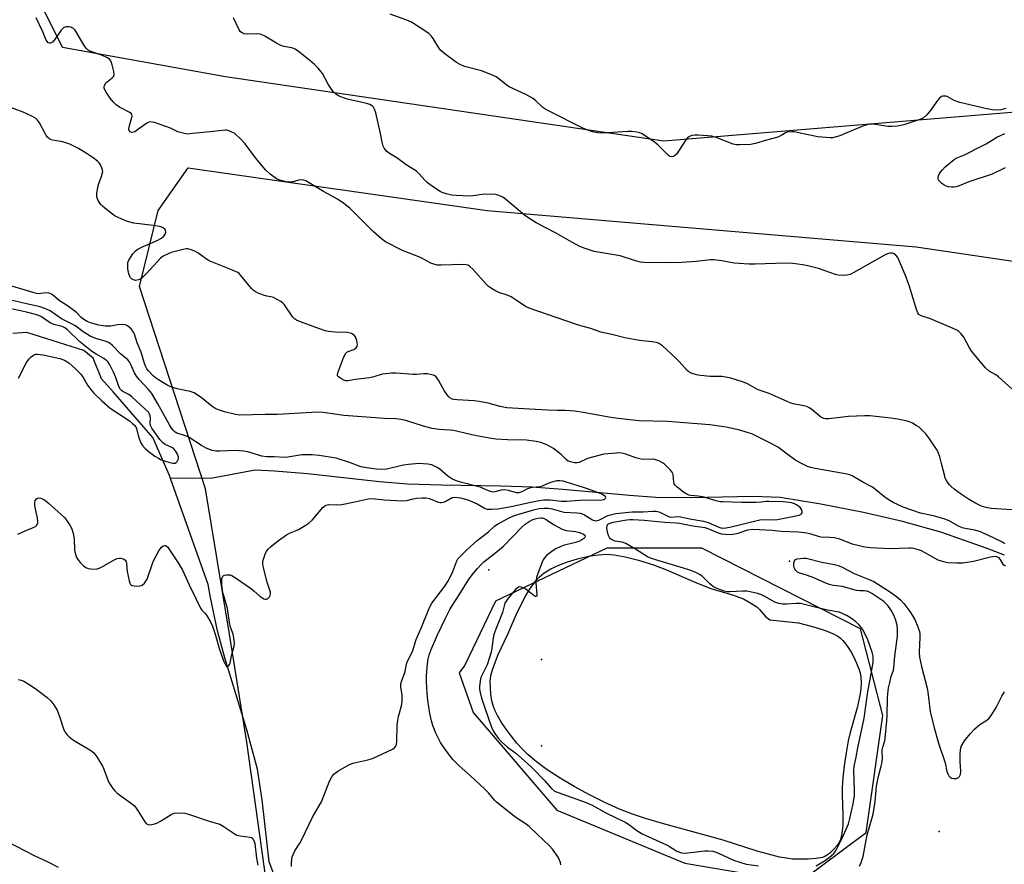
# Model space of a CAD drawing. Units: inches. Extents: x 1285764 to 1291765, y 533450 to 537450.
# Drawn here: x 1290269 to 1290611, y 533746 to 534040 of the extents above; entities that cross this region are included whole.
import ezdxf

# ---------------------------------------------------------------- set-up
doc = ezdxf.new("R2010")
doc.units = ezdxf.units.IN
doc.header["$MEASUREMENT"] = 0
for name, color, linetype in [('ELEV-Spot Elevation', 7, 'Continuous'), ('HYDRO-Single Line Stream', 4, 'Continuous'), ('HYDRO-Water Body', 4, 'Continuous'), ('NTRL-Trees', 3, 'Continuous'), ('Undefined', 1, 'Continuous')]:
    doc.layers.add(name, color=color, linetype=linetype)

msp = doc.modelspace()

# ---------------------------------------------------------------- linework, layer by layer
at = {"layer": 'ELEV-Spot Elevation'}
for p in [(1290535.95, 533851.48, 460.02), (1290431.47, 533848.46, 458.97), (1290449.8, 533817.36, 457.39), (1290449.8, 533787.36, 457.42), (1290587.96, 533757.63, 460.36)]:
    msp.add_point(p, dxfattribs=at)
at = {"layer": 'HYDRO-Single Line Stream'}
for points in [[(1290320.97, 533880.2), (1290320.61, 533881.23), (1290314.8, 533894.44), (1290301, 533910.26), (1290296.96, 533914.78), (1290294.06, 533922.01), (1290290.8, 533924.61), (1290270.97, 533930.93), (1290266.1, 533930.56)], [(1290610.7, 533853.56), (1290604.64, 533855.92), (1290588.63, 533861.59), (1290575.24, 533865.23), (1290561.73, 533868.39), (1290546.87, 533871.31), (1290532.72, 533873.61), (1290523.31, 533873.93), (1290501.92, 533873.53), (1290489.58, 533873.65), (1290480.38, 533874.31), (1290457.23, 533876.42), (1290446.44, 533877.23), (1290435.65, 533877.56), (1290415.05, 533877.85), (1290403.3, 533878.22), (1290393.52, 533879.1), (1290368.53, 533881.84), (1290357.02, 533882.79), (1290350.28, 533883.15), (1290335.47, 533880.35), (1290320.97, 533880.2)], [(1290362.9, 533726.76), (1290355.21, 533747.12), (1290352.76, 533768.58), (1290351.17, 533779.24), (1290347.46, 533792.97), (1290339.85, 533817.94), (1290337.29, 533827.26), (1290334.87, 533838.84), (1290334.04, 533843.42), (1290320.97, 533880.2)]]:
    msp.add_lwpolyline(points, dxfattribs=at)
at = {"layer": 'HYDRO-Water Body'}
msp.add_lwpolyline([(1290542.62, 533747.97), (1290538.95, 533747.95), (1290537.04, 533748.04), (1290534.99, 533748.29), (1290532.53, 533748.74), (1290529.97, 533749.34), (1290524.74, 533750.82), (1290512.93, 533754.56), (1290491.86, 533760.34), (1290485.99, 533762.09), (1290481.45, 533763.6), (1290476.9, 533765.39), (1290471.85, 533767.66), (1290466.53, 533770.3), (1290461.17, 533773.21), (1290456.31, 533776.09), (1290451.79, 533779.03), (1290448.06, 533781.75), (1290445.15, 533784.21), (1290443.3, 533786.03), (1290441.29, 533788.28), (1290439.24, 533790.81), (1290437.52, 533793.15), (1290435.93, 533795.52), (1290434.57, 533797.84), (1290433.64, 533799.71), (1290432.99, 533801.41), (1290432.61, 533803.01), (1290432.26, 533805.3), (1290432.06, 533807.66), (1290432.02, 533809.7), (1290432.11, 533810.8), (1290432.38, 533812.26), (1290432.8, 533813.81), (1290433.46, 533815.74), (1290434.82, 533819.03), (1290438.08, 533826.13), (1290441.41, 533833.65), (1290444.18, 533839.09), (1290445.47, 533841.31), (1290446.8, 533843.32), (1290447.95, 533844.83), (1290449.1, 533846.09), (1290450.76, 533847.43), (1290453.12, 533848.84), (1290455.87, 533850.12), (1290458.88, 533851.25), (1290462.37, 533852.3), (1290466.16, 533853.18), (1290469.67, 533853.73), (1290472.42, 533853.92), (1290475.13, 533853.73), (1290478.93, 533853.03), (1290483.57, 533851.82), (1290488.77, 533850.2), (1290492.7, 533848.71), (1290504.22, 533843.7), (1290508.63, 533842), (1290516.51, 533839.65), (1290518.38, 533839.01), (1290519.97, 533838.37), (1290522.6, 533836.95), (1290524.63, 533835.61), (1290525.61, 533834.67), (1290527.76, 533832.13), (1290529.13, 533831.14), (1290539.1, 533830.03), (1290544.83, 533828.55), (1290548.75, 533827.3), (1290551.55, 533826.11), (1290552.74, 533825.44), (1290553.77, 533824.72), (1290554.58, 533823.95), (1290555.61, 533822.71), (1290556.43, 533821.53), (1290557.42, 533819.9), (1290558.34, 533818.17), (1290559.31, 533816.08), (1290560.09, 533814.12), (1290560.54, 533812.67), (1290560.81, 533811.17), (1290560.89, 533809.22), (1290560.74, 533807.11), (1290560.41, 533804.88), (1290559.46, 533800.56), (1290557.08, 533791.98), (1290556.38, 533789.08), (1290555.66, 533784.93), (1290555.01, 533780.4), (1290554.55, 533776.22), (1290554.33, 533772.84), (1290554.33, 533770.34), (1290554.57, 533763.37), (1290554.52, 533759.67), (1290554.35, 533757.79), (1290554.05, 533756.08), (1290553.69, 533754.81), (1290553.19, 533753.73), (1290552.53, 533752.77), (1290551.27, 533751.33), (1290549.87, 533750), (1290548.9, 533749.26), (1290548.23, 533748.91), (1290547.45, 533748.62), (1290545.31, 533748.18)], close=True, dxfattribs=at)
at = {"layer": 'NTRL-Trees'}
msp.add_lwpolyline([(1290620.21, 534007.87), (1290492.34, 533997.37), (1290339.98, 534019.65), (1290283.36, 534029.88), (1290260.1, 534076.48), (1290181.08, 534229.47), (1290136.75, 534330.67), (1289954.58, 534724.55)], dxfattribs=at)
msp.add_polyline3d([(1291049.05, 533449.84, 0), (1290274.23, 533449.92, 0), (1290274.29, 533450.16, 0), (1290305.15, 533471.27, 0), (1290329.43, 533487.88, 0), (1290350.1, 533504.69, 0), (1290376.7, 533525.85, 0), (1290378.95, 533563.44, 0), (1290347.42, 533788.62, 0), (1290341.36, 533826.2, 0), (1290333.12, 533876.62, 0), (1290310.2, 533946.89, 0), (1290316.67, 533973.23, 0), (1290327, 533988.14, 0), (1290430.93, 533973.23, 0), (1290580.06, 533960.64, 0), (1290619.97, 533954.81, 0)], dxfattribs=at)
msp.add_polyline3d([(1290499.68, 533746.63, 0), (1290539.39, 533739.85, 0), (1290562.63, 533757.28, 0), (1290568.44, 533797.95, 0), (1290560.69, 533827.97, 0), (1290505.5, 533856.06, 0), (1290472.57, 533856.06, 0), (1290433.84, 533837.66, 0), (1290423.18, 533815.38, 0), (1290421.2, 533812.66, 0), (1290426.09, 533798.92, 0), (1290455.14, 533765.03, 0)], close=True, dxfattribs=at)
at = {"layer": 'Undefined'}
for points, elevation in [([(1290277.33, 534000), (1290275.4, 534003.7), (1290274.74, 534004.6), (1290273.97, 534005.31), (1290272.7, 534006.06), (1290269.74, 534007.46), (1290263.43, 534009.79), (1290261.99, 534010.61), (1290261.13, 534011.42), (1290260.48, 534012.29), (1290259.76, 534013.47), (1290257.55, 534017.84), (1290256.84, 534019.08), (1290255.94, 534020.26), (1290251.87, 534025.11), (1290249.27, 534029.38), (1290248.2, 534030.99), (1290247.04, 534032.29), (1290243.84, 534035.25), (1290242.93, 534036.37), (1290241.22, 534038.72), (1290239.84, 534041.12)], 458), ([(1290484.62, 534000), (1290483.95, 534000.26), (1290482.9, 534000.52), (1290481.27, 534000.75), (1290479.78, 534000.72), (1290471.12, 534000.17), (1290469.42, 534000.31), (1290467.49, 534000.66), (1290465.97, 534001.16), (1290464.47, 534001.81), (1290452.25, 534007.9), (1290450.96, 534008.58), (1290450.27, 534009.05), (1290447.62, 534011.61), (1290446.72, 534012.33), (1290444.37, 534013.6), (1290438.59, 534016.28), (1290437.49, 534017.03), (1290435.04, 534019.02), (1290434.09, 534019.65), (1290432.24, 534020.48), (1290428.99, 534021.74), (1290423.12, 534023.33), (1290421.51, 534023.99), (1290420.24, 534024.66), (1290416.24, 534027.69), (1290414.9, 534028.83), (1290414.18, 534029.74), (1290412.17, 534033.03), (1290411.46, 534033.96), (1290410.85, 534034.59), (1290409.94, 534035.26), (1290404.65, 534038.64), (1290403.06, 534039.34), (1290397.29, 534041.44)], 464), ([(1290325.81, 534000), (1290323.49, 534000.64), (1290320.89, 534001.88), (1290319.25, 534002.5), (1290315.31, 534003.8), (1290313.93, 534004.06), (1290313.41, 534003.97), (1290312.66, 534003.6), (1290309.49, 534001.28), (1290308.48, 534000.66), (1290307.97, 534000.48), (1290307.48, 534000.43), (1290306.87, 534000.64), (1290306.52, 534001.1), (1290306.45, 534001.7), (1290306.66, 534002.81), (1290307.49, 534005.64), (1290307.55, 534006.16), (1290307.47, 534006.61), (1290307.2, 534006.98), (1290306.79, 534007.29), (1290303.17, 534009.12), (1290302, 534009.95), (1290300.99, 534010.99), (1290299.96, 534012.27), (1290298.54, 534014.41), (1290297.9, 534015.64), (1290297.84, 534016.36), (1290298.22, 534017.22), (1290298.89, 534017.98), (1290300.63, 534019.31), (1290301.06, 534019.88), (1290301.31, 534020.51), (1290301.25, 534021.61), (1290300.65, 534023.9), (1290300.16, 534025.25), (1290299.68, 534025.89), (1290298.78, 534026.47), (1290297.24, 534027.16), (1290293.21, 534028.48), (1290292.26, 534028.97), (1290291.68, 534029.57), (1290291.18, 534030.27), (1290287.8, 534035.96), (1290287.21, 534036.5), (1290286.25, 534036.95), (1290285.47, 534037.07), (1290284.69, 534037.07), (1290284.2, 534036.98), (1290283.75, 534036.76), (1290282.98, 534035.97), (1290280.58, 534032.61), (1290279.86, 534031.78), (1290279.25, 534031.43), (1290278.82, 534031.41), (1290278.44, 534031.57), (1290278.13, 534031.88), (1290277.74, 534032.49), (1290276.53, 534035.37), (1290274.27, 534040.25)], 460), ([(1290393.85, 534000), (1290392.3, 534007.18), (1290391.83, 534008.44), (1290391.44, 534009.12), (1290391.11, 534009.5), (1290390.17, 534010.09), (1290389.08, 534010.47), (1290383.32, 534011.67), (1290381.91, 534012.05), (1290379.55, 534013.02), (1290378.35, 534013.71), (1290377.6, 534014.39), (1290377.09, 534015.05), (1290375.75, 534017.2), (1290373.69, 534020.87), (1290372.2, 534022.71), (1290370.97, 534023.98), (1290369.31, 534025.42), (1290365.38, 534028.47), (1290364.18, 534029.28), (1290363.05, 534029.75), (1290360.34, 534030.3), (1290358.99, 534030.74), (1290357.69, 534031.43), (1290353.67, 534033.81), (1290352.23, 534034.48), (1290350.97, 534034.64), (1290347.58, 534034.52), (1290346.54, 534034.69), (1290345.84, 534034.95), (1290345.25, 534035.39), (1290344.79, 534036.06), (1290342.84, 534040.17)], 462), ([(1290611.13, 534008.74), (1290609.47, 534008.27), (1290608.01, 534008.13), (1290606.57, 534008.25), (1290604.55, 534008.57), (1290595.17, 534010.85), (1290593.26, 534011.51), (1290590.77, 534012.88), (1290590.28, 534013.01), (1290589.75, 534013.05), (1290589.24, 534012.99), (1290588.76, 534012.83), (1290588.14, 534012.33), (1290587.42, 534011.44), (1290584.83, 534007.9), (1290583.59, 534006.42), (1290582.6, 534005.51), (1290581.58, 534005), (1290575.72, 534003.06), (1290574.61, 534002.77), (1290573.47, 534002.59), (1290571.69, 534002.47), (1290570.21, 534002.47), (1290565.06, 534003.23), (1290564.21, 534003.29), (1290563.65, 534003.24), (1290562.82, 534003.03), (1290561.45, 534002.56), (1290555.3, 534000)], 464), ([(1290343.26, 534000), (1290341, 534001.06), (1290340.41, 534001.21), (1290339.86, 534001.23), (1290334.72, 534000.62), (1290328.55, 534000)], 460), ([(1290540.32, 534000), (1290537.6, 534000.57), (1290536.86, 534000.66), (1290535.19, 534000.46), (1290534.64, 534000.27), (1290534.22, 534000)], 464), ([(1290610.79, 533857.52), (1290609.72, 533858.16), (1290607.13, 533859.47), (1290602.34, 533861.64), (1290600.42, 533862.24), (1290597.06, 533862.81), (1290595.98, 533863.09), (1290594.5, 533863.76), (1290591.52, 533865.47), (1290590, 533866.11), (1290586.06, 533867.19), (1290581.51, 533868.17), (1290575.51, 533870.28), (1290572.07, 533871.92), (1290570.26, 533872.87), (1290569.11, 533873.69), (1290565.99, 533876.28), (1290564.8, 533877.16), (1290561.43, 533878.97), (1290557.82, 533881.17), (1290556.94, 533881.5), (1290556.07, 533881.69), (1290544.97, 533883.65), (1290543.3, 533884.04), (1290542.21, 533884.38), (1290540.6, 533885.16), (1290538.25, 533886.49), (1290534.7, 533888.95), (1290532.15, 533890.92), (1290529.17, 533892.61), (1290526.87, 533893.8), (1290522.92, 533895.67), (1290521.27, 533896.24), (1290518.74, 533896.98), (1290514.04, 533897.98), (1290508.27, 533898.83), (1290493.6, 533900.02), (1290483.74, 533900.29), (1290476.52, 533901.02), (1290473.93, 533901.39), (1290464.31, 533903.17), (1290461.44, 533903.57), (1290458.19, 533903.77), (1290455.23, 533903.79), (1290451.95, 533903.92), (1290445.69, 533904.34), (1290437.74, 533904.71), (1290435.49, 533905.16), (1290431.28, 533906.34), (1290428.17, 533906.97), (1290426.41, 533907.15), (1290420.5, 533907.48), (1290419.33, 533907.62), (1290418.76, 533907.79), (1290418.03, 533908.19), (1290417.6, 533908.56), (1290417.03, 533909.23), (1290416.03, 533910.72), (1290414.05, 533914.4), (1290413.23, 533915.53), (1290412.8, 533915.84), (1290412.31, 533916.05), (1290410.09, 533916.53), (1290408.95, 533916.6), (1290406.36, 533916.38), (1290405.2, 533916.35), (1290399.38, 533916.83), (1290397.65, 533916.84), (1290394.5, 533916.39), (1290391.56, 533915.48), (1290390.19, 533915.21), (1290385.09, 533914.56), (1290382.7, 533914.14), (1290381.88, 533914.15), (1290381.09, 533914.39), (1290380.09, 533914.91), (1290379.25, 533915.54), (1290379, 533915.92), (1290378.96, 533916.15), (1290379.05, 533916.91), (1290381.14, 533922.51), (1290381.8, 533923.77), (1290382.17, 533924.12), (1290382.61, 533924.35), (1290384.67, 533924.97), (1290385.29, 533925.43), (1290385.74, 533926.04), (1290385.88, 533926.77), (1290385.67, 533928.11), (1290385.21, 533929.4), (1290384.73, 533930), (1290383.75, 533930.53), (1290382.36, 533930.89), (1290378.1, 533931.06), (1290375.77, 533931.3), (1290374.62, 533931.5), (1290372.68, 533932.15), (1290366.05, 533934.64), (1290364.7, 533935.23), (1290363.98, 533935.7), (1290363.4, 533936.27), (1290360.51, 533940.47), (1290359.96, 533941.13), (1290359.29, 533941.68), (1290358.01, 533942.42), (1290356.66, 533943.05), (1290355.83, 533943.31), (1290354.4, 533943.56), (1290353.55, 533943.79), (1290351.61, 533944.49), (1290350.29, 533945.1), (1290349.62, 533945.61), (1290349.03, 533946.22), (1290345.35, 533950.75), (1290344.75, 533951.37), (1290344.29, 533951.72), (1290343.53, 533952.13), (1290341.91, 533952.84), (1290334.4, 533955.86), (1290333.42, 533956.43), (1290330.36, 533958.55), (1290329.37, 533959.12), (1290327.76, 533959.76), (1290326.93, 533959.92), (1290326.41, 533959.92), (1290325.36, 533959.76), (1290323.44, 533959.3), (1290321.17, 533958.67), (1290320.11, 533958.27), (1290318.39, 533957.39), (1290317.49, 533956.75), (1290312.64, 533951.51), (1290311.38, 533950.24), (1290310.49, 533949.49), (1290309.76, 533949.15), (1290308.73, 533949.01), (1290308.01, 533949.17), (1290307.39, 533949.55), (1290307.05, 533949.91), (1290306.79, 533950.34), (1290306.42, 533951.3), (1290306.13, 533953), (1290306.05, 533954.7), (1290306.12, 533955.24), (1290306.42, 533956.01), (1290307.79, 533958.2), (1290308.7, 533959.27), (1290309.62, 533959.89), (1290311.4, 533960.76), (1290316.27, 533962.81), (1290317.74, 533963.7), (1290318.58, 533964.42), (1290319.04, 533965.06), (1290319.29, 533965.77), (1290319.22, 533966.41), (1290318.97, 533966.77), (1290318.41, 533967.22), (1290317.95, 533967.45), (1290317.16, 533967.69), (1290314.91, 533968.09), (1290308.23, 533968.92), (1290305.97, 533969.45), (1290303.82, 533970.35), (1290301.72, 533971.36), (1290300.75, 533971.99), (1290298.68, 533973.62), (1290297.33, 533974.75), (1290296.74, 533975.39), (1290295.83, 533976.73), (1290295.32, 533977.93), (1290295.26, 533978.47), (1290295.31, 533979.3), (1290295.73, 533981.83), (1290295.97, 533982.64), (1290296.96, 533985.06), (1290297.35, 533986.79), (1290297.34, 533987.35), (1290297.11, 533988.14), (1290296.59, 533989.14), (1290296.11, 533989.85), (1290295.5, 533990.47), (1290294.05, 533991.53), (1290291.59, 533993.16), (1290288.89, 533994.79), (1290285.96, 533996.27), (1290284.59, 533996.83), (1290283.48, 533997.09), (1290280.65, 533997.54), (1290279.56, 533997.83), (1290279.04, 533998.11), (1290278.2, 533998.81), (1290277.74, 533999.34), (1290277.33, 534000)], 458), ([(1290328.55, 534000), (1290326.71, 533999.83), (1290325.81, 534000)], 460), ([(1290615.18, 533869.24), (1290606.05, 533869.79), (1290604.37, 533870.11), (1290602.77, 533870.63), (1290600.44, 533871.72), (1290598.2, 533873.06), (1290595.8, 533874.69), (1290593.25, 533876.53), (1290592.15, 533877.42), (1290591.55, 533878.05), (1290590.68, 533879.25), (1290590.14, 533880.3), (1290589.8, 533881.44), (1290588.98, 533884.95), (1290588.18, 533887.73), (1290587.62, 533889.36), (1290587.08, 533890.4), (1290584.44, 533894.36), (1290583.34, 533895.75), (1290581, 533897.99), (1290580.03, 533898.66), (1290578.74, 533899.38), (1290577.7, 533899.83), (1290576.41, 533900.25), (1290573.55, 533900.86), (1290571.2, 533901.18), (1290563.9, 533901.94), (1290562.01, 533901.95), (1290556.47, 533901.72), (1290549.71, 533900.98), (1290548.64, 533900.98), (1290547.88, 533901.1), (1290546.77, 533901.62), (1290543.72, 533904.12), (1290542.79, 533904.77), (1290542.06, 533905.17), (1290541.02, 533905.49), (1290537.32, 533906.11), (1290536.22, 533906.43), (1290528.92, 533909.75), (1290526.12, 533910.66), (1290524.9, 533911.15), (1290521.37, 533913.14), (1290520.04, 533913.71), (1290515.58, 533915.03), (1290513.9, 533915.45), (1290512.48, 533915.58), (1290508.44, 533915.63), (1290505.03, 533915.94), (1290503.64, 533916.19), (1290501.8, 533916.84), (1290501.07, 533917.22), (1290500.39, 533917.73), (1290497.65, 533920.82), (1290496.61, 533921.86), (1290491.9, 533926.24), (1290491.22, 533926.77), (1290490.48, 533927.18), (1290489.66, 533927.42), (1290488.22, 533927.68), (1290483.87, 533928.16), (1290478.76, 533929.02), (1290474.32, 533930.18), (1290470.41, 533931.01), (1290466.98, 533932.31), (1290463.81, 533933.07), (1290461.61, 533933.77), (1290445.52, 533939.33), (1290444.29, 533939.96), (1290441.05, 533942.19), (1290439.3, 533943.28), (1290437.94, 533943.85), (1290434.95, 533944.79), (1290433.63, 533945.47), (1290432.1, 533946.39), (1290431.4, 533946.94), (1290430.77, 533947.57), (1290426, 533952.95), (1290424.97, 533953.88), (1290424.32, 533954.27), (1290423.64, 533954.45), (1290422.79, 533954.52), (1290414.91, 533954.31), (1290413.52, 533954.35), (1290412.72, 533954.48), (1290411.39, 533955.03), (1290407.76, 533956.99), (1290401.52, 533959.44), (1290395.67, 533962.41), (1290394.26, 533963.42), (1290391.46, 533965.88), (1290384.31, 533973.07), (1290383.19, 533974.04), (1290381.09, 533975.67), (1290378.99, 533977.17), (1290374.02, 533979.9), (1290367.98, 533983.55), (1290367.21, 533983.87), (1290366.45, 533983.94), (1290365.43, 533983.78), (1290363.08, 533983.18), (1290362, 533983.09), (1290361.14, 533983.22), (1290359.71, 533983.57), (1290358.59, 533983.92), (1290357.8, 533984.28), (1290355.53, 533985.94), (1290354.05, 533987.28), (1290350.49, 533991.62), (1290346.84, 533996.45), (1290345.23, 533998.15), (1290343.26, 534000)], 460), ([(1290613.21, 533911.32), (1290608.6, 533915.55), (1290607.69, 533916.17), (1290605.41, 533917.47), (1290604.08, 533918.61), (1290599.33, 533924.37), (1290598.54, 533925.62), (1290596.61, 533929.24), (1290595.7, 533930.4), (1290594.87, 533931.22), (1290594.15, 533931.7), (1290592.84, 533932.32), (1290585.02, 533935.63), (1290581.77, 533936.68), (1290580.99, 533937.19), (1290580.59, 533937.79), (1290580.28, 533938.57), (1290577.75, 533946.88), (1290576.59, 533950.18), (1290573.59, 533956.91), (1290572.93, 533957.76), (1290572.11, 533958.31), (1290571.64, 533958.45), (1290570.87, 533958.44), (1290570.08, 533958.23), (1290569.29, 533957.89), (1290558.36, 533951.78), (1290557.04, 533951.11), (1290555.95, 533950.81), (1290554.27, 533950.74), (1290552.86, 533950.82), (1290552.02, 533951), (1290546.02, 533953.1), (1290542.35, 533954.11), (1290540.63, 533954.47), (1290537.19, 533954.91), (1290534.6, 533954.99), (1290524.04, 533954.66), (1290521.99, 533954.67), (1290516.75, 533955.02), (1290512.48, 533955.86), (1290509.69, 533956.2), (1290508.51, 533956.15), (1290503.52, 533955.62), (1290498.57, 533955.25), (1290492.52, 533955.14), (1290485.44, 533955.25), (1290484.27, 533955.37), (1290482.53, 533955.79), (1290477.2, 533957.58), (1290468.13, 533959.03), (1290465.01, 533960.05), (1290463.11, 533960.83), (1290460.37, 533962.3), (1290454.67, 533965.56), (1290447.93, 533968.98), (1290445.8, 533970.36), (1290443.94, 533971.68), (1290437.36, 533977.26), (1290436.36, 533977.89), (1290435.02, 533978.51), (1290433.91, 533978.86), (1290432.46, 533978.97), (1290429.22, 533978.85), (1290426.06, 533978.42), (1290424.8, 533978.32), (1290420.15, 533978.51), (1290418.7, 533978.66), (1290416.73, 533979.07), (1290415.35, 533979.48), (1290414.57, 533979.85), (1290412.61, 533981.17), (1290410.23, 533982.92), (1290409.38, 533983.74), (1290407.21, 533986.16), (1290406.34, 533986.94), (1290402.75, 533989.15), (1290399.58, 533991.54), (1290396.96, 533993.12), (1290396.1, 533993.83), (1290395.19, 533994.88), (1290394.83, 533995.61), (1290394.46, 533996.96), (1290393.85, 534000)], 462), ([(1290534.22, 534000), (1290533.14, 533999.32), (1290531.89, 533998.8), (1290527.98, 533997.76), (1290524.15, 533996.5), (1290522.45, 533996.26), (1290518.71, 533996.06), (1290517.57, 533996.11), (1290516.48, 533996.38), (1290510.46, 533998.68), (1290509.03, 533999.09), (1290507.55, 533999.25), (1290504.25, 533999.42), (1290503.11, 533999.4), (1290502.01, 533999.28), (1290501.25, 533999.03), (1290500.6, 533998.56), (1290499.72, 533997.43), (1290496.82, 533992.99), (1290496.04, 533992.23), (1290495.61, 533991.99), (1290495.12, 533991.91), (1290494.42, 533992.08), (1290493.8, 533992.53), (1290490.34, 533996.03), (1290489.03, 533997.19), (1290484.62, 534000)], 464), ([(1290555.3, 534000), (1290553.44, 533999.22), (1290552.27, 533998.82), (1290550.98, 533998.55), (1290550.15, 533998.5), (1290545.85, 533998.87), (1290540.32, 534000)], 464), ([(1290610.91, 533988.14), (1290606.41, 533985.9), (1290598.35, 533983.29), (1290594.92, 533981.82), (1290593.89, 533981.51), (1290593.11, 533981.38), (1290592.29, 533981.38), (1290591.19, 533981.55), (1290590.38, 533981.77), (1290589.64, 533982.16), (1290588.95, 533982.67), (1290588.31, 533983.23), (1290587.79, 533983.83), (1290587.6, 533984.26), (1290587.63, 533984.95), (1290587.89, 533985.68), (1290588.42, 533986.62), (1290589.13, 533987.45), (1290590.12, 533988.41), (1290593.2, 533991.04), (1290593.93, 533991.46), (1290596.85, 533992.62), (1290602.75, 533995.57), (1290604.33, 533996.42), (1290608.08, 533998.77), (1290610.78, 534000)], 464), ([(1290362.95, 533745.42), (1290362.94, 533746.55), (1290363.05, 533747.95), (1290363.22, 533748.78), (1290364.13, 533750.93), (1290365.84, 533753.61), (1290366.41, 533754.64), (1290370.24, 533762.58), (1290373.38, 533767.95), (1290376.12, 533775.08), (1290376.95, 533776.62), (1290377.64, 533777.53), (1290379.03, 533778.58), (1290382.83, 533780.82), (1290384.22, 533781.29), (1290389.45, 533782.46), (1290391.13, 533782.95), (1290398, 533786.23), (1290398.71, 533786.67), (1290399.22, 533787.24), (1290399.47, 533787.98), (1290399.56, 533788.83), (1290399.72, 533794.4), (1290399.86, 533796.14), (1290400.18, 533797.58), (1290401.21, 533801.29), (1290401.46, 533802.72), (1290401.4, 533804.96), (1290400.93, 533807.84), (1290400.9, 533808.69), (1290401.18, 533809.76), (1290402.51, 533813.23), (1290402.92, 533815.7), (1290403.13, 533816.5), (1290404.95, 533820.17), (1290406.33, 533824.3), (1290408.29, 533828.79), (1290410.39, 533834.3), (1290410.98, 533835.64), (1290411.75, 533836.9), (1290416.18, 533842.87), (1290417.48, 533844.8), (1290419.04, 533847.89), (1290420.4, 533851.56), (1290420.81, 533852.28), (1290421.37, 533852.94), (1290423.91, 533855.38), (1290427.49, 533858.62), (1290429.4, 533860.23), (1290431.39, 533861.72), (1290433.59, 533863.74), (1290434.49, 533864.37), (1290438.59, 533866.52), (1290440.5, 533867.36), (1290447.08, 533869.36), (1290449, 533869.78), (1290450.72, 533869.93), (1290452.15, 533869.89), (1290453.57, 533869.62), (1290457.58, 533868.56), (1290462.16, 533868.31), (1290463.23, 533868.17), (1290463.96, 533867.96), (1290464.73, 533867.59), (1290467.55, 533865.86), (1290468.62, 533865.55), (1290469.1, 533865.57), (1290469.78, 533865.78), (1290472.88, 533867.35), (1290474.26, 533867.76), (1290475.66, 533868.06), (1290481.33, 533868.58), (1290485.19, 533868.6), (1290488.51, 533868.88), (1290489.62, 533868.87), (1290490.18, 533868.77), (1290490.97, 533868.48), (1290493.46, 533867.21), (1290494.19, 533866.93), (1290495.05, 533866.82), (1290497.19, 533866.97), (1290498.26, 533866.92), (1290501.38, 533866.2), (1290506.08, 533865.39), (1290507.77, 533864.87), (1290511.42, 533863.27), (1290512.09, 533863.06), (1290512.77, 533862.97), (1290513.87, 533863.06), (1290515.32, 533863.36), (1290525.69, 533865.88), (1290527.17, 533866.01), (1290530.59, 533865.85), (1290531.85, 533865.95), (1290539.32, 533867.5), (1290540.03, 533867.77), (1290540.21, 533867.91), (1290540.41, 533868.27), (1290540.42, 533868.7), (1290540.13, 533869.39), (1290539.66, 533870.08), (1290539.11, 533870.64), (1290538.48, 533871.06), (1290537.75, 533871.4), (1290536.72, 533871.74), (1290535.86, 533871.91), (1290533.83, 533872.11), (1290528.81, 533872.24), (1290527.72, 533872.18), (1290526.13, 533871.93), (1290524.37, 533871.87), (1290519.37, 533871.85), (1290512.68, 533872.06), (1290511.86, 533872.15), (1290510.57, 533872.43), (1290507.43, 533873.42), (1290506.29, 533873.68), (1290504.23, 533874.02), (1290501.71, 533874.25), (1290500.98, 533874.41), (1290500.3, 533874.71), (1290499.19, 533875.46), (1290496.97, 533877.15), (1290496.22, 533877.91), (1290495.97, 533878.37), (1290495.83, 533878.89), (1290495.53, 533881.44), (1290495.41, 533881.95), (1290495.2, 533882.44), (1290494.69, 533883.11), (1290493.88, 533883.95), (1290492.6, 533885.16), (1290491.91, 533885.69), (1290490.59, 533886.37), (1290489.19, 533886.81), (1290488.32, 533886.88), (1290485.08, 533886.86), (1290483.94, 533887), (1290482.59, 533887.41), (1290479.11, 533888.66), (1290477.76, 533889.02), (1290476.92, 533889.1), (1290475.78, 533889.06), (1290472.91, 533888.81), (1290471.48, 533888.61), (1290465.86, 533887.17), (1290462.88, 533885.8), (1290462.17, 533885.67), (1290461.31, 533885.69), (1290459.87, 533885.94), (1290459.09, 533886.25), (1290458.44, 533886.76), (1290456.63, 533888.57), (1290453.95, 533890.68), (1290452.99, 533891.25), (1290451.48, 533892.01), (1290449.65, 533892.73), (1290447.98, 533893.04), (1290444.59, 533893.5), (1290437.99, 533893.59), (1290433.97, 533893.88), (1290431.74, 533894.17), (1290426.68, 533895.18), (1290419.27, 533896.84), (1290417.95, 533896.99), (1290414.27, 533897.19), (1290411.81, 533897.61), (1290408.78, 533898.39), (1290402.68, 533900.33), (1290400.99, 533900.73), (1290399.33, 533900.9), (1290395.3, 533901.06), (1290381.1, 533902.08), (1290374.01, 533903.14), (1290372.6, 533903.27), (1290370.06, 533903.18), (1290358.13, 533902.43), (1290353.82, 533902.44), (1290344.99, 533902.21), (1290343.52, 533902.43), (1290339.72, 533903.33), (1290338.59, 533903.66), (1290337.27, 533904.19), (1290336.28, 533904.67), (1290335.43, 533905.21), (1290331.53, 533908.39), (1290330.34, 533909.2), (1290329.1, 533909.91), (1290327.76, 533910.42), (1290323.21, 533911.35), (1290321.29, 533911.89), (1290319.99, 533912.55), (1290316.72, 533914.5), (1290315.75, 533915.14), (1290314.9, 533915.84), (1290313.22, 533917.62), (1290312.74, 533918.3), (1290312.33, 533919.04), (1290311.91, 533920.13), (1290310.68, 533924.12), (1290309.28, 533927.34), (1290308.41, 533930.3), (1290308.09, 533931.06), (1290307.23, 533932.15), (1290305.97, 533933.23), (1290305.25, 533933.55), (1290304.17, 533933.64), (1290302.5, 533933.52), (1290300.24, 533933.14), (1290298.29, 533933.09), (1290295.98, 533933.51), (1290293.17, 533934.24), (1290291.92, 533934.75), (1290290.79, 533935.44), (1290289.74, 533936.29), (1290288.36, 533937.75), (1290287.69, 533938.33), (1290284.81, 533940.39), (1290282.38, 533941.95), (1290279.83, 533944.08), (1290279.12, 533944.5), (1290278.59, 533944.63), (1290277.73, 533944.66), (1290275.83, 533944.41), (1290275.25, 533944.4), (1290274.39, 533944.48), (1290273.49, 533944.67), (1290262.3, 533948)], 456), ([(1290267.83, 533860.9), (1290270.36, 533862.01), (1290273.02, 533863.03), (1290274, 533863.51), (1290274.38, 533863.84), (1290274.64, 533864.26), (1290274.78, 533864.75), (1290274.82, 533865.29), (1290274.67, 533866.43), (1290273.84, 533870.22), (1290273.75, 533871.07), (1290273.77, 533871.86), (1290273.94, 533872.58), (1290274.36, 533873.16), (1290274.74, 533873.41), (1290275.32, 533873.49), (1290275.86, 533873.38), (1290276.66, 533873.04), (1290277.63, 533872.4), (1290278.54, 533871.64), (1290284.03, 533866.62), (1290284.76, 533865.75), (1290285.95, 533864.03), (1290286.67, 533862.75), (1290287.1, 533861.12), (1290287.39, 533859.15), (1290287.55, 533855.53), (1290287.69, 533854.69), (1290288, 533853.57), (1290288.31, 533852.76), (1290288.74, 533852.04), (1290289.65, 533850.94), (1290290.63, 533849.91), (1290291.5, 533849.25), (1290292.28, 533848.98), (1290293.98, 533848.76), (1290295.38, 533848.81), (1290296.17, 533849.08), (1290296.94, 533849.47), (1290301.54, 533852.11), (1290302.35, 533852.38), (1290303.17, 533852.53), (1290303.7, 533852.54), (1290304.43, 533852.33), (1290305.07, 533851.96), (1290305.5, 533851.38), (1290305.68, 533850.58), (1290305.91, 533847.91), (1290306.54, 533844.66), (1290306.78, 533843.85), (1290307.03, 533843.39), (1290307.19, 533843.21), (1290307.61, 533842.99), (1290308.95, 533842.8), (1290310.36, 533842.89), (1290311.08, 533843.21), (1290311.89, 533843.89), (1290312.4, 533844.52), (1290312.79, 533845.28), (1290314.9, 533851.34), (1290316.02, 533853.63), (1290316.88, 533855.14), (1290317.7, 533856.26), (1290318.4, 533856.83), (1290318.83, 533856.95), (1290319.05, 533856.92), (1290319.49, 533856.74), (1290319.89, 533856.43), (1290320.37, 533855.83), (1290323.79, 533850.53), (1290325.05, 533848.34), (1290325.81, 533846.85), (1290327.39, 533843.24), (1290329.72, 533838.58), (1290331.32, 533835.16), (1290331.79, 533834.46), (1290332.87, 533833.39), (1290333.41, 533832.72), (1290334.93, 533830.21), (1290335.5, 533828.87), (1290336.57, 533825.84), (1290337.88, 533821.19), (1290339.48, 533816.68), (1290340.1, 533815.22), (1290340.49, 533814.85), (1290340.81, 533814.93), (1290341.16, 533815.21), (1290341.46, 533815.61), (1290341.67, 533816.08), (1290342.1, 533818.67), (1290343.08, 533821.99), (1290343.13, 533823.09), (1290342.93, 533824.75), (1290342.66, 533826.12), (1290341.81, 533828.56), (1290341.41, 533830.17), (1290340.73, 533835.01), (1290339.34, 533839.87), (1290339.01, 533841.31), (1290338.78, 533843.31), (1290338.72, 533844.67), (1290338.8, 533845.48), (1290339.09, 533846.2), (1290339.25, 533846.38), (1290339.65, 533846.61), (1290340.41, 533846.77), (1290341.5, 533846.75), (1290342.28, 533846.49), (1290343.52, 533845.73), (1290349.02, 533841.86), (1290349.94, 533841.13), (1290351.93, 533839.34), (1290352.64, 533838.83), (1290353.37, 533838.43), (1290353.86, 533838.29), (1290354.32, 533838.33), (1290354.77, 533838.55), (1290355.33, 533839.08), (1290355.59, 533839.53), (1290355.69, 533839.99), (1290355.64, 533840.75), (1290354.48, 533844.24), (1290353.22, 533849.17), (1290352.97, 533850.61), (1290353.03, 533851.46), (1290353.32, 533852.58), (1290353.78, 533853.97), (1290354.27, 533855.02), (1290354.82, 533855.72), (1290355.67, 533856.47), (1290358.49, 533858.66), (1290361.27, 533860.65), (1290362.25, 533861.2), (1290364.61, 533862.11), (1290365.4, 533862.48), (1290367.69, 533863.83), (1290369.14, 533864.82), (1290370.12, 533865.78), (1290373.9, 533870.16), (1290374.51, 533870.71), (1290374.96, 533870.98), (1290375.76, 533871.14), (1290378.7, 533871.07), (1290380.42, 533871.18), (1290384.38, 533871.94), (1290389.58, 533873.13), (1290391.01, 533873.3), (1290395.19, 533872.83), (1290401.62, 533872.43), (1290403.01, 533872.57), (1290405.24, 533873.13), (1290406.36, 533873.33), (1290408.34, 533873.53), (1290409.75, 533873.54), (1290410.85, 533873.3), (1290414.07, 533872.02), (1290414.61, 533871.89), (1290415.13, 533871.87), (1290415.89, 533872.03), (1290416.62, 533872.31), (1290418.8, 533873.6), (1290419.73, 533873.75), (1290421.68, 533873.46), (1290424.2, 533872.83), (1290427.5, 533871.42), (1290430.22, 533869.8), (1290431, 533869.58), (1290432.4, 533869.52), (1290434.68, 533869.69), (1290439.27, 533870.47), (1290446.12, 533872.01), (1290449, 533872.56), (1290450.51, 533872.77), (1290452.73, 533872.85), (1290456.83, 533872.35), (1290458.49, 533872.3), (1290464.48, 533872.75), (1290470.19, 533872.69), (1290471.44, 533872.92), (1290471.84, 533873.14), (1290472.1, 533873.43), (1290472.14, 533873.58), (1290472.02, 533873.9), (1290471.51, 533874.34), (1290470.52, 533874.83), (1290468.35, 533875.7), (1290465.11, 533876.83), (1290458.47, 533878.95), (1290457.31, 533879.26), (1290456.21, 533879.39), (1290455.11, 533879.38), (1290453.82, 533879.09), (1290452.35, 533878.58), (1290450.01, 533877.56), (1290449.2, 533877.29), (1290446.86, 533877.12), (1290446.01, 533876.96), (1290444.93, 533876.57), (1290443.05, 533875.54), (1290441.95, 533875.22), (1290441.12, 533875.23), (1290438.32, 533876.06), (1290436.89, 533876.27), (1290435.85, 533876.16), (1290433.57, 533875.53), (1290433.01, 533875.48), (1290432.48, 533875.55), (1290431.43, 533875.88), (1290428.53, 533877.16), (1290421.72, 533878.93), (1290419.92, 533879.52), (1290418.71, 533880.14), (1290417.32, 533881.01), (1290414.47, 533883.41), (1290413.53, 533884.06), (1290411.67, 533884.9), (1290410.29, 533885.24), (1290407.17, 533885.36), (1290403.6, 533885.09), (1290401.89, 533884.84), (1290395.98, 533883.5), (1290394.22, 533883.38), (1290392.44, 533883.44), (1290389.86, 533883.76), (1290387.09, 533884.3), (1290383.51, 533885.61), (1290378.45, 533887.24), (1290372.62, 533888.2), (1290370.1, 533888.43), (1290366.59, 533888.37), (1290365.14, 533888.2), (1290361.71, 533887.59), (1290360.56, 533887.49), (1290356.89, 533887.7), (1290354.38, 533887.74), (1290352.6, 533888.02), (1290347.73, 533889.45), (1290346.31, 533889.75), (1290343.54, 533889.98), (1290337.92, 533889.73), (1290336.77, 533889.75), (1290335.37, 533889.96), (1290333.32, 533890.72), (1290331.67, 533891.63), (1290327.39, 533894.49), (1290326.21, 533895.02), (1290323.11, 533895.94), (1290322.51, 533896.3), (1290321.94, 533896.82), (1290321.28, 533897.69), (1290320.53, 533898.87), (1290316.55, 533906.17), (1290314.39, 533909.68), (1290313.27, 533911.12), (1290309.97, 533914.6), (1290309.06, 533915.72), (1290308.41, 533916.92), (1290307.05, 533920.03), (1290306.62, 533920.77), (1290306.05, 533921.39), (1290303.53, 533923.51), (1290300.75, 533926.4), (1290299.9, 533927.14), (1290299.4, 533927.44), (1290298.6, 533927.77), (1290294.94, 533928.79), (1290292.96, 533929.62), (1290290.53, 533931.11), (1290288.53, 533932.73), (1290287.69, 533933.3), (1290283.08, 533935.67), (1290279.08, 533938.41), (1290277.28, 533939.28), (1290275.65, 533939.8), (1290270.83, 533940.83), (1290264.98, 533942.3)], 454), ([(1290268.08, 533915.07), (1290270.93, 533920.48), (1290271.7, 533921.69), (1290272.48, 533922.44), (1290273.36, 533923.05), (1290274.06, 533923.36), (1290274.62, 533923.42), (1290276.65, 533923.17), (1290282.42, 533921.94), (1290284.05, 533921.29), (1290285.56, 533920.39), (1290287.91, 533918.28), (1290289.75, 533916.45), (1290290.58, 533915.27), (1290292.09, 533912.66), (1290293.13, 533911.23), (1290294.29, 533909.89), (1290297.02, 533907.13), (1290299.96, 533904.67), (1290306.63, 533900.21), (1290307.74, 533899.36), (1290308.54, 533898.6), (1290308.84, 533898.2), (1290309.14, 533897.6), (1290309.85, 533894.67), (1290310.63, 533892.57), (1290311.18, 533891.63), (1290312.09, 533890.65), (1290313.67, 533889.36), (1290315.52, 533888.01), (1290316.7, 533887.22), (1290317.69, 533886.74), (1290320.64, 533885.77), (1290321.74, 533885.5), (1290322.49, 533885.53), (1290322.9, 533885.76), (1290323.24, 533886.13), (1290323.62, 533886.81), (1290323.72, 533887.28), (1290323.69, 533887.71), (1290323.35, 533888.68), (1290322.62, 533889.87), (1290322.09, 533890.5), (1290321.6, 533890.88), (1290319.03, 533892.07), (1290318.12, 533892.69), (1290317.21, 533893.8), (1290314.48, 533897.73), (1290314.1, 533898.43), (1290313.89, 533899.19), (1290313.96, 533901.14), (1290313.89, 533901.97), (1290313.67, 533902.56), (1290313.25, 533903.21), (1290312.05, 533904.45), (1290307.53, 533908.58), (1290306.45, 533909.35), (1290304.33, 533910.41), (1290303.91, 533910.72), (1290303.58, 533911.09), (1290302.96, 533912.21), (1290301.93, 533915.23), (1290301.1, 533917.09), (1290299.79, 533919.63), (1290299.2, 533920.56), (1290298.76, 533921.11), (1290297.74, 533921.94), (1290295.03, 533923.38), (1290293.47, 533924.47), (1290289.39, 533927.72), (1290285.1, 533931.81), (1290284.2, 533932.54), (1290283.23, 533933), (1290280.41, 533933.74), (1290279.36, 533934.16), (1290278.39, 533934.73), (1290276.11, 533936.34), (1290275.19, 533936.8), (1290273.98, 533937.19), (1290270.93, 533937.99), (1290265.69, 533939.19)], 452), ([(1290456.6, 533746.06), (1290456.45, 533746.9), (1290456.13, 533747.67), (1290455.56, 533748.65), (1290453.66, 533751.5), (1290452.71, 533752.49), (1290448.29, 533756.63), (1290445.56, 533759.34), (1290444.2, 533760.37), (1290440.92, 533762.51), (1290434.19, 533767.77), (1290433.5, 533768.46), (1290431.36, 533771.07), (1290430.14, 533772.34), (1290425.19, 533776.92), (1290421.18, 533780.4), (1290419.91, 533781.65), (1290419.12, 533782.54), (1290417.89, 533784.14), (1290415.65, 533787.14), (1290414.77, 533788.5), (1290413.13, 533791.81), (1290412.12, 533794.45), (1290411.61, 533796.06), (1290411.04, 533798.56), (1290410.36, 533803.22), (1290410.11, 533805.57), (1290409.85, 533809.76), (1290409.89, 533811.78), (1290410.27, 533815.87), (1290410.5, 533817.6), (1290410.81, 533818.92), (1290411.51, 533820.81), (1290413.67, 533825.93), (1290416.31, 533831.51), (1290418, 533834.66), (1290418.89, 533836.19), (1290421.42, 533840.1), (1290424.42, 533844.96), (1290425.74, 533846.8), (1290427.57, 533849), (1290428.69, 533850.23), (1290429.84, 533851.32), (1290434.55, 533855.01), (1290436.6, 533856.75), (1290443.09, 533863.47), (1290444.19, 533864.34), (1290445.59, 533865.28), (1290446.56, 533865.8), (1290447.57, 533866.18), (1290448.7, 533866.44), (1290449.55, 533866.53), (1290450.06, 533866.5), (1290450.72, 533866.33), (1290451.42, 533865.97), (1290453.96, 533864.25), (1290457.04, 533862.58), (1290458.42, 533862.17), (1290461.63, 533861.75), (1290462.98, 533861.46), (1290464.38, 533860.86), (1290464.83, 533860.48), (1290464.97, 533860.19), (1290464.85, 533859.71), (1290464.57, 533859.38), (1290463.89, 533858.91), (1290462.83, 533858.37), (1290461.18, 533857.81), (1290457.32, 533856.9), (1290456.3, 533856.51), (1290454.82, 533855.77), (1290453.86, 533855.2), (1290452.44, 533854.18), (1290451.55, 533853.43), (1290450.83, 533852.65), (1290450.38, 533852), (1290449.9, 533850.95), (1290448.42, 533846.87), (1290448.13, 533845.8), (1290447.91, 533843.87), (1290448.19, 533839.87), (1290448.18, 533839.49), (1290448.06, 533839.26), (1290447.75, 533839.2), (1290447.33, 533839.42), (1290444.95, 533841.36), (1290444.02, 533841.99), (1290442.79, 533842.48), (1290442.07, 533842.53), (1290441.44, 533842.28), (1290440.74, 533841.67), (1290437.97, 533838.3), (1290437.5, 533837.6), (1290437.13, 533836.86), (1290436.24, 533833.64), (1290433.95, 533827.93), (1290433.27, 533826.03), (1290432.99, 533824.78), (1290432.62, 533821.32), (1290432.34, 533819.93), (1290430.89, 533815.51), (1290428.78, 533811.09), (1290428.51, 533809.99), (1290428.32, 533808.02), (1290428.32, 533807.17), (1290428.44, 533806.36), (1290429.03, 533803.96), (1290432.45, 533793.88), (1290433.06, 533792.53), (1290433.8, 533791.28), (1290434.85, 533789.95), (1290435.84, 533788.9), (1290437.99, 533786.94), (1290440.91, 533784.77), (1290445.01, 533781.24), (1290446.81, 533779.5), (1290450.72, 533775.44), (1290453.33, 533772.51), (1290454.37, 533771.67), (1290455.61, 533771.11), (1290465.32, 533767.67), (1290467.48, 533766.77), (1290472.4, 533763.97), (1290478.88, 533760.88), (1290480.06, 533760.13), (1290482.94, 533758.01), (1290484.84, 533756.84), (1290493.27, 533753), (1290494.28, 533752.45), (1290496.16, 533751.2), (1290496.9, 533750.81), (1290498.49, 533750.25), (1290499.58, 533750.14), (1290506.59, 533750.94), (1290507.69, 533750.93), (1290509.32, 533750.73), (1290510.37, 533750.47), (1290511.34, 533750.1), (1290516.58, 533747.65), (1290520.91, 533746.23), (1290525.26, 533745.68)], 458), ([(1290545.22, 533745.72), (1290546.45, 533746.37), (1290548.12, 533747.38), (1290549.8, 533748.62), (1290551.38, 533749.96), (1290552.25, 533751.12), (1290554.35, 533755.3), (1290556.45, 533760.26), (1290556.96, 533762.16), (1290558.08, 533767.23), (1290558.58, 533770.07), (1290558.6, 533771.86), (1290558.38, 533778.92), (1290558.45, 533780.32), (1290559.18, 533783.41), (1290559.75, 533786.62), (1290561.97, 533796.97), (1290563.17, 533806.1), (1290564.65, 533813.63), (1290565.02, 533816.49), (1290565.03, 533818.48), (1290564.75, 533819.86), (1290563.23, 533824.18), (1290562.16, 533826.42), (1290561.35, 533827.89), (1290560.68, 533828.86), (1290560.1, 533829.48), (1290559.04, 533830.41), (1290557.49, 533831.64), (1290556.09, 533832.55), (1290554.6, 533833.26), (1290553.31, 533833.73), (1290549.15, 533834.52), (1290545.83, 533835.24), (1290539.79, 533836.79), (1290538.37, 533836.84), (1290535.01, 533836.53), (1290533.63, 533836.62), (1290532.26, 533836.83), (1290530.95, 533837.3), (1290527.42, 533839.25), (1290526.24, 533839.82), (1290524.92, 533840.25), (1290522.35, 533840.85), (1290521.19, 533841.02), (1290519.74, 533841.07), (1290515.41, 533840.8), (1290514.35, 533840.82), (1290513.28, 533841.07), (1290511.14, 533841.9), (1290509.84, 533842.49), (1290509.11, 533842.91), (1290508.28, 533843.62), (1290505.64, 533846.28), (1290504.71, 533846.91), (1290503.45, 533847.57), (1290501.7, 533848.27), (1290499.22, 533849.1), (1290491.05, 533851.45), (1290488, 533852.42), (1290486.7, 533853.05), (1290482.49, 533855.72), (1290479.16, 533857.59), (1290477.86, 533858.08), (1290475.44, 533858.48), (1290474.44, 533858.83), (1290473.82, 533859.31), (1290473.48, 533859.7), (1290473.12, 533860.36), (1290472.85, 533861.12), (1290472.6, 533862.21), (1290472.51, 533863.02), (1290472.6, 533863.8), (1290472.86, 533864.29), (1290473.14, 533864.52), (1290473.63, 533864.75), (1290474.75, 533865.03), (1290479.47, 533865.84), (1290480.56, 533865.95), (1290481.59, 533865.96), (1290485.45, 533865.77), (1290492.54, 533865.02), (1290496.65, 533864.86), (1290497.72, 533864.74), (1290502.45, 533863.72), (1290506.54, 533863.19), (1290507.61, 533862.83), (1290511.25, 533861.28), (1290512.33, 533861.02), (1290513.8, 533860.87), (1290515.58, 533860.8), (1290517.03, 533860.95), (1290518.17, 533861.23), (1290521.56, 533862.35), (1290523.31, 533862.59), (1290529.85, 533862.31), (1290533.18, 533861.94), (1290539.17, 533861.64), (1290542, 533861.29), (1290543.39, 533861.04), (1290545.91, 533860.14), (1290546.86, 533859.92), (1290550.03, 533859.88), (1290551.67, 533859.72), (1290553, 533859.32), (1290557.77, 533857.52), (1290560.26, 533856.88), (1290562.23, 533856.48), (1290563.98, 533856.3), (1290570.98, 533855.94), (1290577.4, 533856.13), (1290578.25, 533856.1), (1290579.08, 533855.97), (1290580.72, 533855.54), (1290581.73, 533855.15), (1290587.57, 533852), (1290589.42, 533851.42), (1290591.05, 533851.08), (1290594.14, 533850.86), (1290596.18, 533850.96), (1290599.94, 533851.55), (1290605.84, 533853.02), (1290606.64, 533853.16), (1290607.45, 533853.19), (1290607.97, 533853.09), (1290608.59, 533852.73), (1290609.07, 533852.16), (1290610.09, 533850.5), (1290610.55, 533850.09), (1290611.02, 533849.86)], 458), ([(1290560.34, 533745.55), (1290560.93, 533746.88), (1290561.56, 533748.87), (1290563.01, 533756.42), (1290565.12, 533763.67), (1290565.77, 533768.07), (1290566.08, 533771.97), (1290566.26, 533773.37), (1290566.97, 533776.88), (1290567.89, 533780.26), (1290568.19, 533781.72), (1290568.3, 533783.19), (1290568.18, 533785.23), (1290568.21, 533786), (1290568.4, 533786.94), (1290569.09, 533789.12), (1290569.27, 533789.97), (1290569.87, 533796.1), (1290569.97, 533797.86), (1290570.04, 533804.02), (1290570.13, 533805.47), (1290570.43, 533807.5), (1290570.82, 533809.37), (1290571.38, 533811.44), (1290572.11, 533813.63), (1290572.3, 533814.49), (1290572.6, 533818.5), (1290573.58, 533825.46), (1290573.57, 533827.81), (1290573.4, 533829.26), (1290572.94, 533830.92), (1290572.35, 533832.55), (1290571.21, 533834.62), (1290570.22, 533836.09), (1290569.61, 533836.72), (1290568.72, 533837.48), (1290564.58, 533840.25), (1290563.58, 533840.83), (1290562.83, 533841.12), (1290562.07, 533841.23), (1290560.38, 533841.19), (1290559.33, 533841.29), (1290558, 533841.61), (1290554.37, 533842.74), (1290551.25, 533843.09), (1290550.19, 533843.32), (1290548.91, 533843.75), (1290546.33, 533844.95), (1290544.42, 533845.71), (1290542.2, 533846.52), (1290539.24, 533847.44), (1290538.76, 533847.71), (1290538.15, 533848.25), (1290537.82, 533848.67), (1290537.61, 533849.16), (1290537.48, 533850.01), (1290537.5, 533850.88), (1290537.68, 533851.64), (1290537.98, 533851.98), (1290538.66, 533852.27), (1290539.76, 533852.48), (1290540.9, 533852.57), (1290541.77, 533852.5), (1290547.21, 533851.2), (1290551.59, 533850.29), (1290553.24, 533849.83), (1290554.3, 533849.44), (1290558.44, 533847.17), (1290563.67, 533845.13), (1290565.28, 533844.39), (1290566.56, 533843.64), (1290571.05, 533840.71), (1290573.16, 533839.21), (1290574.63, 533837.97), (1290575.71, 533836.74), (1290577.79, 533833.98), (1290578.87, 533832.39), (1290579.55, 533831.19), (1290580.56, 533828.73), (1290581.12, 533827.05), (1290581.24, 533826.22), (1290581.27, 533825.1), (1290581.06, 533819.89), (1290581.22, 533818.19), (1290581.86, 533814.86), (1290583.87, 533807.4), (1290584.11, 533806), (1290584.92, 533799.24), (1290586.29, 533793.63), (1290587.81, 533788.28), (1290590.14, 533781.51), (1290590.71, 533778.47), (1290590.96, 533777.64), (1290591.36, 533776.97), (1290591.9, 533776.42), (1290592.32, 533776.16), (1290593.11, 533776), (1290593.94, 533776.06), (1290594.67, 533776.37), (1290595.05, 533776.75), (1290595.38, 533777.43), (1290595.49, 533778.51), (1290595.26, 533781.81), (1290595.27, 533784.52), (1290595.36, 533785.99), (1290595.67, 533787.08), (1290596.84, 533789.04), (1290598.8, 533791.56), (1290600.34, 533793.3), (1290602.13, 533794.76), (1290604.59, 533796.25), (1290605.42, 533797.02), (1290606.27, 533798.21), (1290607.83, 533800.71), (1290609.78, 533804.65), (1290610.69, 533806.1)], 460), ([(1290267.95, 533810.41), (1290268.99, 533810.17), (1290270, 533809.79), (1290271.49, 533808.93), (1290274.11, 533807.1), (1290278.05, 533804.18), (1290279.3, 533802.98), (1290280.37, 533801.59), (1290281.48, 533799.74), (1290282.35, 533797.52), (1290283.71, 533793.27), (1290284.23, 533792.21), (1290284.85, 533791.24), (1290285.67, 533790.43), (1290286.86, 533789.58), (1290288.35, 533788.63), (1290292.91, 533785.96), (1290293.63, 533785.47), (1290294.27, 533784.9), (1290295.3, 533783.5), (1290297.32, 533780.27), (1290297.8, 533779.21), (1290299.39, 533774.91), (1290299.93, 533773.96), (1290300.88, 533772.58), (1290301.59, 533771.72), (1290302.42, 533770.97), (1290307.34, 533767.36), (1290308.36, 533766.48), (1290309.04, 533765.66), (1290309.7, 533764.68), (1290311.95, 533760.94), (1290312.55, 533760.26), (1290313.1, 533759.99), (1290313.9, 533759.97), (1290315.04, 533760.19), (1290316.17, 533760.54), (1290317.47, 533761.2), (1290321.18, 533763.54), (1290322.21, 533763.99), (1290323.58, 533764.11), (1290325.85, 533763.96), (1290327.56, 533763.56), (1290334.35, 533761.25), (1290338.03, 533760.12), (1290339.16, 533759.5), (1290342.98, 533756.87), (1290343.99, 533756.36), (1290345.11, 533756.1), (1290348.59, 533755.69), (1290349.1, 533755.52), (1290349.56, 533755.15), (1290349.9, 533754.51), (1290350.18, 533753.47), (1290350.78, 533748.39), (1290351.31, 533745.91)], 456), ([(1290264.13, 533754.18), (1290273.58, 533749.33), (1290278.48, 533746.98), (1290281.91, 533745.19)], 458)]:
    msp.add_lwpolyline(points, dxfattribs=dict(at, elevation=elevation))

doc.saveas('drawing.dxf')
